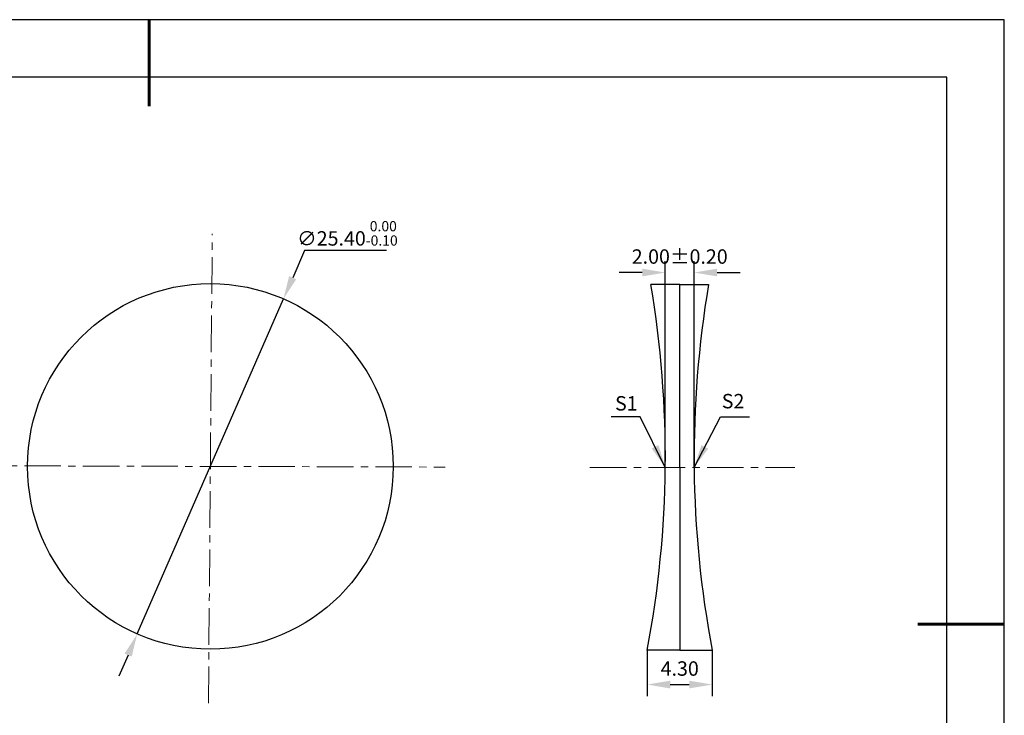
# Model space of a CAD drawing. Units: millimetres. Extents: x 0 to 297, y -2 to 208.
# Drawn here: x 126 to 297, y 87 to 208 of the extents above; entities that cross this region are included whole.
import ezdxf

# ---------------------------------------------------------------- set-up
doc = ezdxf.new("R2010")
doc.units = ezdxf.units.MM
doc.header["$PDSIZE"] = -1
doc.linetypes.add('CENTER', pattern=[10.16, 6.35, -1.27, 1.27, -1.27])
doc.layers.add('1轮廓实线层', color=7, linetype='Continuous')
doc.layers.add('细实线层', color=7, linetype='Continuous')
for name, color, linetype, lineweight in [('3中心线层', 1, 'CENTER', 9), ('7标注层', 4, 'Continuous', 5), ('粗实线层', 7, 'Continuous', 25)]:
    doc.layers.add(name, color=color, linetype=linetype, lineweight=lineweight)
doc.styles.add('TH-GBD2M', font='calibri.ttf', dxfattribs={"width": 0.8, "height": 2.5})
doc.dimstyles.new('TH-GBD2M', dxfattribs={"dimtxt": 2.5, "dimasz": 4, "dimexe": 2, "dimexo": 0, "dimgap": 1.5, "dimtad": 1, "dimlfac": 0.4, "dimzin": 1, "dimdsep": 46, "dimtxsty": 'TH-GBD2M', "dimcen": 0, "dimclrd": 4, "dimclre": 4, "dimclrt": 3, "dimadec": 0, "dimazin": 1, "dimtfac": 1, "dimtofl": 0, "dimtmove": 0, "dimatfit": 3, "dimfxl": 1, "dimtolj": 1, "dimtzin": 0, "dimarcsym": 0})
doc.dimstyles.new('透镜标注', dxfattribs={"dimtxt": 2.5, "dimasz": 4, "dimexe": 1.25, "dimexo": 0.625, "dimtad": 1, "dimtoh": 1, "dimlfac": 0.4, "dimzin": 1, "dimdsep": 46, "dimtxsty": 'TH-GBD2M', "dimcen": 2.5, "dimclrt": 256, "dimadec": 0, "dimazin": 0, "dimtm": 1e-09, "dimtfac": 1, "dimtmove": 0, "dimatfit": 3, "dimfxl": 1, "dimtzin": 0, "dimarcsym": 0})

# ---------------------------------------------------------------- blocks, each defined once
blk = doc.blocks.new('*X6')
at = {"layer": '粗实线层', "lineweight": 60}
for p, q in [((0, 105), (0, 90)), ((148.5, 0), (133.5, 0))]:
    blk.add_line(p, q, dxfattribs=at)
at = {"layer": '粗实线层'}
for p, q in [((138.5, 95), (-138.5, 95)), ((138.5, -95), (138.5, 95))]:
    blk.add_line(p, q, dxfattribs=at)
at = {"layer": '细实线层'}
for p, q in [((148.5, 105), (-148.5, 105)), ((148.5, -105), (148.5, 105))]:
    blk.add_line(p, q, dxfattribs=at)
blk = doc.blocks.new('*D8')
at = {"layer": '7标注层', "color": 0, "lineweight": -2, "transparency": 16777216}
for p, q in [((175.09, 168.13), (173.02, 163.38)), ((189.33, 168.13), (175.09, 168.13)), ((146.03, 101.51), (171.42, 159.72)), ((144.44, 97.85), (142.84, 94.18))]:
    blk.add_line(p, q, dxfattribs=at)
at = {"layer": '7标注层', "color": 0, "transparency": 16777216}
for points in [[(172.4, 163.65), (173.63, 163.12), (171.42, 159.72)], [(143.82, 98.11), (145.05, 97.58), (146.03, 101.51)]]:
    blk.add_solid(points, dxfattribs=at)
at = {"layer": 'Defpoints', "color": 0, "transparency": 16777216}
for p in [(171.42, 159.72), (146.03, 101.51)]:
    blk.add_point(p, dxfattribs=at)
at = {"layer": '7标注层', "transparency": 16777216, "insert": (182.52, 171.09), "char_height": 2.5, "attachment_point": 5, "style": 'TH-GBD2M'}
blk.add_mtext('∅25.40{}{\\H0.71x;\\C3;\\S 0.00^ -0.10;}', dxfattribs=at)
blk = doc.blocks.new('*D9')
at = {"layer": '7标注层', "color": 4, "lineweight": -2, "transparency": 16777216}
for p, q in [((234.58, 98.7), (234.58, 90.73)), ((245.87, 98.7), (245.87, 90.73)), ((238.58, 92.73), (241.87, 92.73))]:
    blk.add_line(p, q, dxfattribs=at)
at = {"layer": '7标注层', "color": 4, "transparency": 16777216}
for points in [[(238.58, 93.4), (238.58, 92.06), (234.58, 92.73)], [(241.87, 93.4), (241.87, 92.06), (245.87, 92.73)]]:
    blk.add_solid(points, dxfattribs=at)
at = {"layer": 'Defpoints', "color": 0, "transparency": 16777216}
for p in [(234.58, 98.7), (245.87, 98.7), (245.87, 92.73)]:
    blk.add_point(p, dxfattribs=at)
at = {"layer": '7标注层', "color": 3, "transparency": 16777216, "insert": (240.23, 95.51), "char_height": 2.5, "attachment_point": 5, "style": 'TH-GBD2M'}
blk.add_mtext('\\A1;4.30', dxfattribs=at)
blk = doc.blocks.new('*D11')
at = {"layer": '7标注层', "color": 4, "lineweight": -2, "transparency": 16777216}
for p, q in [((237.73, 130.45), (237.73, 166.28)), ((242.73, 130.45), (242.73, 166.28)), ((233.73, 164.28), (229.73, 164.28)), ((246.73, 164.28), (250.73, 164.28))]:
    blk.add_line(p, q, dxfattribs=at)
at = {"layer": '7标注层', "color": 4, "transparency": 16777216}
for points in [[(233.73, 164.95), (233.73, 163.61), (237.73, 164.28)], [(246.73, 164.95), (246.73, 163.61), (242.73, 164.28)]]:
    blk.add_solid(points, dxfattribs=at)
at = {"layer": 'Defpoints', "color": 0, "transparency": 16777216}
for p in [(242.73, 164.28), (237.73, 130.45), (242.73, 130.45)]:
    blk.add_point(p, dxfattribs=at)
at = {"layer": '7标注层', "color": 3, "transparency": 16777216, "insert": (240.23, 167.06), "char_height": 2.5, "attachment_point": 5, "style": 'TH-GBD2M'}
blk.add_mtext('\\A1;2.00%%p0.20', dxfattribs=at)

msp = doc.modelspace()

# ---------------------------------------------------------------- linework, layer by layer
at = {"layer": '1轮廓实线层'}
for p, q in [((240.226, 162.195), (235.21, 162.195)), ((240.226, 130.445), (240.226, 162.195)), ((240.226, 162.195), (245.242, 162.195)), ((240.226, 130.445), (240.226, 98.695)), ((240.226, 98.695), (234.581, 98.695)), ((240.226, 98.695), (245.871, 98.695))]:
    msp.add_line(p, q, dxfattribs=at)
msp.add_circle((158.726, 130.615), 31.75, dxfattribs=at)
for centre, start, end in [((58.235, 132.194), 349.24413, 9.62133), ((422.218, 132.194), 170.37867, 190.75587)]:
    msp.add_arc(centre, 179.5, start, end, dxfattribs=at)
at = {"layer": '3中心线层', "color": 1}
for p, q in [((158.4, 89.489), (159.046, 171.033)), ((116.256, 130.735), (199.521, 130.5))]:
    msp.add_line(p, q, dxfattribs=at)
at = {"layer": '3中心线层'}
msp.add_line((224.647, 130.445), (260.213, 130.445), dxfattribs=at)

# ---------------------------------------------------------------- block references
at = {"layer": '粗实线层'}
msp.add_blockref('*X6', (148.097, 103.194), dxfattribs=at)

# ---------------------------------------------------------------- texts
at = {"layer": '7标注层', "color": 3, "char_height": 2.5, "attachment_point": 5, "style": 'TH-GBD2M'}
for s, insert in [('\\A1;S1', (230.96, 141.569)), ('\\A1;S2', (249.496, 141.95))]:
    msp.add_mtext(s, dxfattribs=dict(at, insert=insert))

# ---------------------------------------------------------------- dimensions: what is measured, and where the dimension line sits
at = {"layer": '7标注层'}
dim = msp.add_diameter_dim_2p(p1=(146.035, 101.512), p2=(171.417, 159.718), text='<>{}{\\H0.71x;\\C3;\\S 0.00^ -0.10;}', dimstyle='透镜标注', override={"dimtm": 0.1}, dxfattribs=at)
dim.commit()
dim.dimension.update_dxf_attribs({"geometry": '*D8', "text_midpoint": (182.521, 168.132), "dimtype": 163})
dim = msp.add_linear_dim(base=(242.726, 164.279), p1=(237.726, 130.445), p2=(242.726, 130.445), text='<>%%p0.20', dimstyle='TH-GBD2M', dxfattribs=at)
dim.commit()
dim.dimension.update_dxf_attribs({"geometry": '*D11', "text_midpoint": (240.226, 164.279), "dimtype": 160})
dim = msp.add_linear_dim(base=(245.871, 92.731), p1=(234.581, 98.695), p2=(245.871, 98.695), text='4.30', dimstyle='TH-GBD2M', dxfattribs=at)
dim.commit()
dim.dimension.update_dxf_attribs({"geometry": '*D9', "text_midpoint": (240.226, 95.512)})

# ---------------------------------------------------------------- leaders
for points in [[(237.726, 130.445), (233.361, 139.245), (228.336, 139.245)], [(242.739, 130.45), (247.304, 139.251), (252.33, 139.251)]]:
    msp.add_leader(points, dimstyle='TH-GBD2M', override={"dimgap": 1.5, "dimtad": 0, "dimtxsty": 'TH-GBD2M'}, dxfattribs=at)

doc.saveas('drawing.dxf')
